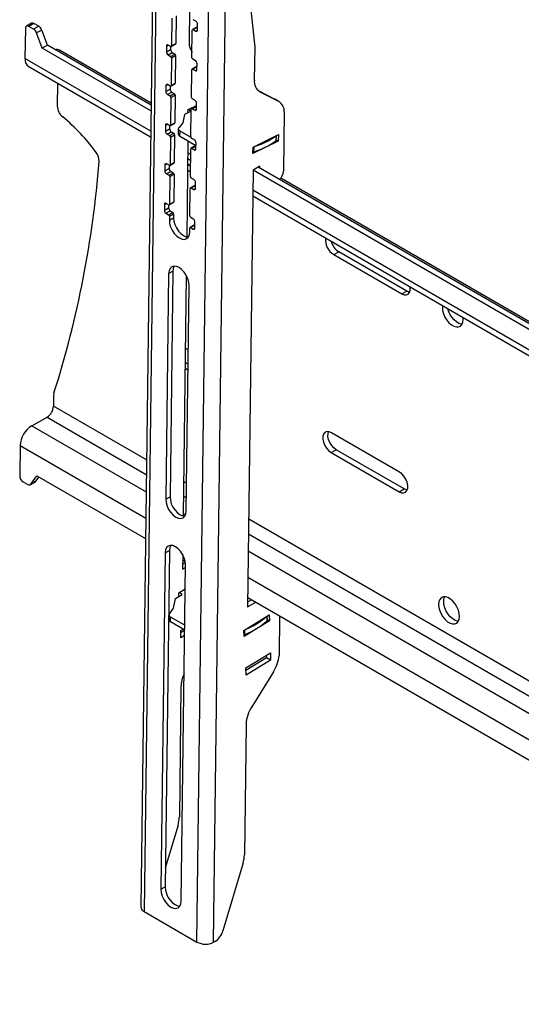
# Model space of a CAD drawing. Units: millimetres. Extents: x 5 to 292, y 5 to 205.
# Drawn here: x 225 to 239, y 155 to 183 of the extents above; entities that cross this region are included whole.
import ezdxf

# ---------------------------------------------------------------- set-up
doc = ezdxf.new("R2010")
doc.units = ezdxf.units.MM

msp = doc.modelspace()

# ---------------------------------------------------------------- linework, layer by layer
at = {"color": 7, "linetype": 'Continuous', "lineweight": 25}
for p, q in [((228.754, 187.552), (228.377, 157.942)), ((228.85, 187.419), (228.473, 157.809)), ((229.934, 156.965), (230.311, 186.575)), ((230.396, 156.961), (230.773, 186.567)), ((231.137, 185.559), (231.535, 181.758)), ((229.73, 182.8), (229.719, 181.882)), ((229.239, 182.554), (229.229, 181.787)), ((229.357, 182.62), (229.347, 181.853)), ((229.903, 182.475), (229.832, 182.516)), ((225.176, 182.274), (225.165, 181.438)), ((225.347, 182.416), (225.205, 182.336)), ((225.413, 182.409), (225.272, 182.33)), ((225.405, 182.252), (225.272, 182.33)), ((225.547, 182.332), (225.405, 182.252)), ((225.547, 182.332), (225.413, 182.409)), ((225.628, 182.229), (225.487, 182.15)), ((225.785, 181.807), (225.628, 182.229)), ((229.795, 181.46), (229.805, 182.228)), ((229.93, 182.309), (229.812, 182.243)), ((229.828, 182.242), (229.946, 182.308)), ((229.828, 182.242), (229.899, 182.201)), ((229.946, 182.308), (229.948, 182.307)), ((229.947, 182.228), (229.949, 182.393)), ((225.644, 181.728), (225.487, 182.15)), ((225.785, 181.807), (225.644, 181.728)), ((228.658, 179.988), (225.644, 181.728)), ((228.66, 180.147), (225.785, 181.807)), ((228.661, 180.204), (226.126, 181.668)), ((229.087, 181.786), (229.085, 181.622)), ((229.085, 181.622), (229.202, 181.688)), ((229.205, 181.773), (229.135, 181.814)), ((229.204, 181.774), (229.202, 181.688)), ((229.222, 181.771), (229.34, 181.837)), ((229.229, 181.787), (229.347, 181.853)), ((231.535, 181.758), (231.524, 180.84)), ((229.131, 181.54), (229.249, 181.606)), ((229.131, 181.54), (229.202, 181.499)), ((229.202, 181.499), (229.32, 181.565)), ((229.225, 181.458), (229.215, 180.69)), ((229.225, 181.458), (229.343, 181.524)), ((229.249, 181.606), (229.32, 181.565)), ((229.343, 181.524), (229.333, 180.756)), ((229.889, 181.378), (229.818, 181.419)), ((225.258, 181.227), (228.649, 179.269)), ((229.781, 180.363), (229.791, 181.131)), ((229.916, 181.213), (229.798, 181.147)), ((229.814, 181.145), (229.932, 181.211)), ((229.814, 181.145), (229.885, 181.104)), ((229.932, 181.211), (229.934, 181.21)), ((229.933, 181.132), (229.935, 181.296)), ((226.069, 180.759), (226.061, 180.124)), ((229.073, 180.689), (229.071, 180.525)), ((229.071, 180.525), (229.188, 180.591)), ((229.191, 180.676), (229.121, 180.717)), ((229.19, 180.677), (229.188, 180.591)), ((229.208, 180.675), (229.326, 180.741)), ((229.215, 180.69), (229.333, 180.756)), ((229.117, 180.443), (229.235, 180.509)), ((229.117, 180.443), (229.188, 180.402)), ((229.188, 180.402), (229.306, 180.468)), ((229.211, 180.361), (229.201, 179.593)), ((229.211, 180.361), (229.329, 180.427)), ((229.235, 180.509), (229.306, 180.468)), ((229.329, 180.427), (229.319, 179.659)), ((229.875, 180.282), (229.804, 180.322)), ((231.626, 180.553), (232.091, 180.315)), ((231.673, 180.521), (232.209, 180.247)), ((232.209, 180.247), (232.091, 180.315)), ((232.091, 180.315), (232.1, 180.31)), ((232.217, 180.242), (232.1, 180.31)), ((229.681, 179.931), (229.687, 180.029)), ((229.687, 180.029), (229.92, 180.143)), ((229.692, 180.031), (229.776, 179.982)), ((229.767, 179.267), (229.777, 180.034)), ((229.902, 180.116), (229.784, 180.05)), ((229.8, 180.048), (229.918, 180.114)), ((229.8, 180.048), (229.871, 180.007)), ((229.918, 180.114), (229.92, 180.113)), ((229.919, 180.035), (229.921, 180.199)), ((229.592, 179.888), (229.543, 179.654)), ((229.776, 179.978), (229.592, 179.888)), ((232.355, 179.962), (232.334, 178.316)), ((229.059, 179.593), (229.057, 179.428)), ((229.057, 179.428), (229.175, 179.494)), ((229.177, 179.58), (229.107, 179.62)), ((229.176, 179.58), (229.175, 179.494)), ((229.194, 179.578), (229.312, 179.644)), ((229.201, 179.593), (229.319, 179.659)), ((229.417, 179.495), (229.408, 179.355)), ((229.543, 179.654), (229.436, 179.529)), ((229.103, 179.346), (229.221, 179.412)), ((229.103, 179.346), (229.174, 179.305)), ((229.174, 179.305), (229.292, 179.371)), ((229.197, 179.264), (229.187, 178.497)), ((229.197, 179.264), (229.315, 179.33)), ((229.221, 179.412), (229.292, 179.371)), ((229.315, 179.33), (229.305, 178.563)), ((229.456, 179.441), (229.447, 179.3)), ((229.447, 179.3), (229.906, 179.035)), ((229.456, 179.441), (229.767, 179.261)), ((229.861, 179.185), (229.79, 179.226)), ((231.492, 178.986), (232.197, 179.331)), ((232.13, 179.17), (232.139, 179.303)), ((232.197, 179.331), (232.186, 179.151)), ((229.684, 179.163), (229.65, 176.501)), ((229.753, 178.17), (229.763, 178.938)), ((229.888, 179.019), (229.77, 178.953)), ((229.787, 178.952), (229.904, 179.018)), ((229.787, 178.952), (229.857, 178.911)), ((229.904, 179.018), (229.906, 179.017)), ((229.905, 178.938), (229.907, 179.103)), ((232.186, 179.151), (231.481, 178.806)), ((231.481, 178.806), (231.492, 178.986)), ((232.186, 179.151), (232.131, 179.183)), ((229.678, 178.675), (229.759, 178.628)), ((229.045, 178.496), (229.043, 178.332)), ((229.043, 178.332), (229.161, 178.398)), ((229.163, 178.483), (229.093, 178.524)), ((229.162, 178.484), (229.161, 178.398)), ((229.18, 178.481), (229.298, 178.547)), ((229.187, 178.497), (229.305, 178.563)), ((229.757, 178.461), (229.676, 178.507)), ((231.681, 178.457), (231.492, 178.351)), ((254, 165.514), (231.633, 178.43)), ((231.68, 178.403), (231.681, 178.457)), ((229.089, 178.25), (229.207, 178.316)), ((229.089, 178.25), (229.16, 178.209)), ((229.16, 178.209), (229.278, 178.275)), ((229.183, 178.168), (229.173, 177.4)), ((229.183, 178.168), (229.301, 178.234)), ((229.207, 178.316), (229.278, 178.275)), ((229.301, 178.234), (229.291, 177.466)), ((229.673, 178.348), (229.754, 178.301)), ((229.847, 178.088), (229.776, 178.129)), ((231.492, 178.351), (231.338, 166.254)), ((253.998, 165.354), (231.492, 178.351)), ((254.001, 165.57), (232.256, 178.128)), ((229.739, 177.073), (229.749, 177.841)), ((229.874, 177.923), (229.756, 177.857)), ((229.773, 177.855), (229.89, 177.921)), ((229.773, 177.855), (229.843, 177.814)), ((229.89, 177.921), (229.892, 177.92)), ((229.891, 177.842), (229.893, 178.006)), ((231.483, 177.632), (253.989, 164.635)), ((229.031, 177.399), (229.029, 177.235)), ((229.029, 177.235), (229.147, 177.301)), ((229.149, 177.386), (229.079, 177.427)), ((229.148, 177.387), (229.147, 177.301)), ((229.166, 177.385), (229.284, 177.451)), ((229.173, 177.4), (229.291, 177.466)), ((229.075, 177.153), (229.193, 177.219)), ((229.075, 177.153), (229.146, 177.112)), ((229.146, 177.112), (229.264, 177.178)), ((229.169, 177.071), (229.168, 176.961)), ((229.168, 176.961), (229.286, 177.027)), ((229.169, 177.071), (229.287, 177.137)), ((229.193, 177.219), (229.264, 177.178)), ((229.287, 177.137), (229.286, 177.027)), ((229.833, 176.992), (229.762, 177.032)), ((229.733, 176.635), (229.735, 176.744)), ((229.86, 176.826), (229.742, 176.76)), ((229.759, 176.758), (229.876, 176.824)), ((229.759, 176.758), (229.829, 176.717)), ((229.876, 176.824), (229.878, 176.823)), ((229.877, 176.745), (229.879, 176.909)), ((233.724, 176.008), (233.866, 176.088)), ((233.724, 176.008), (235.61, 174.92)), ((235.751, 174.999), (233.866, 176.088)), ((229.149, 175.481), (229.069, 169.23)), ((229.149, 175.481), (229.267, 175.547)), ((229.267, 175.547), (229.187, 169.296)), ((229.636, 175.432), (229.551, 168.77)), ((229.635, 168.903), (229.714, 175.154)), ((235.61, 174.92), (235.751, 174.999)), ((237.317, 174.21), (237.314, 174.265)), ((229.692, 173.366), (229.611, 173.413)), ((229.687, 172.977), (229.606, 173.024)), ((229.604, 172.864), (229.685, 172.818)), ((225.959, 172.119), (225.955, 171.809)), ((225.352, 171.267), (225.776, 171.504)), ((235.547, 169.985), (233.661, 171.073)), ((225.029, 170.718), (225.018, 169.882)), ((233.654, 170.525), (233.796, 170.604)), ((233.654, 170.525), (235.54, 169.436)), ((235.681, 169.516), (233.796, 170.604)), ((225.111, 169.718), (225.245, 169.641)), ((225.311, 169.634), (225.453, 169.713)), ((225.327, 169.649), (225.493, 169.884)), ((225.469, 169.728), (225.327, 169.649)), ((225.469, 169.728), (225.554, 169.849)), ((225.493, 169.884), (228.507, 168.144)), ((235.54, 169.436), (235.681, 169.516)), ((229.069, 169.23), (229.187, 169.296)), ((229.05, 167.749), (228.931, 158.428)), ((229.168, 167.815), (229.049, 158.494)), ((229.05, 167.749), (229.168, 167.815)), ((229.538, 167.7), (229.533, 167.296)), ((229.534, 167.431), (229.613, 167.475)), ((229.536, 167.549), (229.608, 167.508)), ((229.497, 158.101), (229.616, 167.423)), ((229.533, 167.296), (229.615, 167.342)), ((229.428, 166.639), (229.607, 166.749)), ((229.285, 166.213), (229.334, 166.478)), ((229.334, 166.478), (229.523, 166.594)), ((229.431, 166.537), (229.428, 166.639)), ((229.523, 166.594), (229.436, 166.644)), ((231.338, 166.254), (231.562, 166.379)), ((231.34, 166.389), (231.444, 166.447)), ((231.341, 166.507), (253.847, 153.51)), ((229.177, 166.066), (229.285, 166.213)), ((229.158, 166.023), (229.162, 165.889)), ((229.594, 165.739), (229.197, 165.969)), ((229.201, 165.835), (229.197, 165.969)), ((229.593, 165.609), (229.201, 165.835)), ((231.233, 165.596), (231.94, 166.031)), ((231.945, 165.859), (231.238, 165.425)), ((231.887, 165.875), (231.884, 165.996)), ((231.945, 165.859), (231.887, 165.893)), ((231.94, 166.031), (231.945, 165.859)), ((232.224, 165.997), (232.21, 164.902)), ((229.483, 165.6), (229.544, 165.637)), ((229.489, 165.396), (229.483, 165.6)), ((229.593, 165.601), (229.485, 165.534)), ((231.238, 165.425), (231.233, 165.596)), ((229.591, 165.459), (229.489, 165.396)), ((231.288, 164.557), (231.971, 164.977)), ((231.859, 164.842), (231.29, 164.492)), ((231.977, 164.774), (231.294, 164.354)), ((231.857, 164.907), (231.859, 164.842)), ((231.977, 164.774), (231.859, 164.842)), ((231.971, 164.977), (231.977, 164.774)), ((231.294, 164.354), (231.288, 164.557)), ((232.055, 164.454), (231.453, 163.485)), ((229.491, 164.039), (229.445, 160.423)), ((231.296, 162.996), (231.25, 159.381)), ((229.409, 160.202), (229.056, 159.015)), ((231.214, 159.16), (230.654, 157.278)), ((228.931, 158.428), (229.049, 158.494)), ((228.473, 157.809), (229.934, 156.965)), ((230.433, 156.982), (230.396, 156.961))]:
    msp.add_line(p, q, dxfattribs=at)
at = {"color": 8, "linetype": 'Continuous', "lineweight": 25}
for p, q in [((229.899, 182.201), (229.947, 182.227)), ((229.087, 181.786), (229.135, 181.813)), ((228.651, 179.426), (225.165, 181.438)), ((229.885, 181.104), (229.933, 181.131)), ((229.073, 180.689), (229.121, 180.717)), ((231.673, 180.521), (231.651, 180.534)), ((229.871, 180.007), (229.919, 180.034)), ((229.059, 179.593), (229.107, 179.62)), ((232.133, 179.3), (232.125, 179.161)), ((229.857, 178.911), (229.905, 178.937)), ((231.514, 178.997), (231.505, 178.858)), ((229.761, 178.785), (229.68, 178.831)), ((229.045, 178.496), (229.093, 178.523)), ((229.843, 177.814), (229.891, 177.841)), ((253.991, 164.792), (231.485, 177.789)), ((229.031, 177.399), (229.079, 177.427)), ((229.829, 176.717), (229.877, 176.744)), ((228.535, 170.319), (225.955, 171.809)), ((225.776, 171.504), (228.529, 169.914)), ((225.352, 171.267), (228.523, 169.435)), ((225.029, 170.718), (228.514, 168.706)), ((229.645, 169.678), (229.564, 169.725)), ((229.558, 169.32), (229.639, 169.273)), ((229.552, 168.841), (229.617, 168.803)), ((239.401, 164.044), (231.369, 168.683)), ((231.364, 168.278), (239.263, 163.716)), ((231.357, 167.798), (253.864, 154.801)), ((231.348, 167.069), (253.854, 154.072)), ((231.882, 165.863), (231.878, 165.993)), ((231.26, 165.482), (231.257, 165.611))]:
    msp.add_line(p, q, dxfattribs=at)
at = {"color": 7, "linetype": 'Continuous', "lineweight": 25, "flags": 128}
for points in [[(229.436, 179.529), (229.426, 179.518), (229.42, 179.508), (229.417, 179.496), (229.418, 179.484), (229.422, 179.472), (229.43, 179.461), (229.442, 179.451), (229.456, 179.441)], [(229.286, 177.027), (229.294, 176.937), (229.321, 176.841), (229.365, 176.747), (229.423, 176.661), (229.491, 176.589), (229.564, 176.535), (229.637, 176.504), (229.697, 176.497)], [(229.168, 176.961), (229.176, 176.871), (229.203, 176.775), (229.248, 176.681), (229.305, 176.595), (229.373, 176.523), (229.446, 176.469), (229.52, 176.438), (229.588, 176.431), (229.647, 176.45), (229.693, 176.492), (229.723, 176.555), (229.733, 176.635)], [(229.714, 175.154), (229.706, 175.245), (229.679, 175.341), (229.635, 175.435), (229.577, 175.521), (229.509, 175.593), (229.436, 175.647), (229.362, 175.678), (229.294, 175.684), (229.235, 175.666), (229.189, 175.623), (229.16, 175.56), (229.149, 175.481)], [(229.303, 175.685), (229.277, 175.626), (229.267, 175.547)], [(235.61, 174.92), (235.676, 174.893), (235.738, 174.89), (235.789, 174.912), (235.826, 174.956), (235.846, 175.02), (235.847, 175.098), (235.845, 175.113)], [(235.832, 174.969), (235.818, 174.972), (235.751, 174.999)], [(236.741, 174.596), (236.737, 174.545), (236.745, 174.459), (236.768, 174.369), (236.807, 174.279), (236.859, 174.195), (236.92, 174.121), (236.988, 174.063), (237.058, 174.022), (237.126, 174.003), (237.188, 174.005), (237.241, 174.028), (237.282, 174.072), (237.307, 174.134), (237.317, 174.21), (237.317, 174.21)], [(237.286, 174.08), (237.267, 174.082), (237.199, 174.102), (237.129, 174.142), (237.062, 174.201), (237, 174.274), (236.949, 174.358), (236.91, 174.448), (236.892, 174.509)], [(233.661, 171.073), (233.595, 171.101), (233.533, 171.104), (233.482, 171.082), (233.445, 171.037), (233.425, 170.973), (233.424, 170.895), (233.442, 170.809), (233.477, 170.723), (233.528, 170.642), (233.588, 170.575), (233.654, 170.525)], [(233.796, 170.604), (233.73, 170.654), (233.669, 170.721), (233.619, 170.802), (233.583, 170.888), (233.566, 170.974), (233.567, 171.052), (233.58, 171.104)], [(235.54, 169.436), (235.606, 169.409), (235.668, 169.406), (235.719, 169.428), (235.756, 169.473), (235.776, 169.537), (235.777, 169.615), (235.759, 169.701), (235.724, 169.787), (235.674, 169.868), (235.613, 169.935), (235.547, 169.985)], [(235.762, 169.486), (235.748, 169.488), (235.681, 169.516)], [(229.069, 169.23), (229.078, 169.139), (229.105, 169.043), (229.149, 168.949), (229.207, 168.863), (229.275, 168.791), (229.348, 168.738), (229.421, 168.706), (229.49, 168.7), (229.549, 168.718), (229.595, 168.761), (229.624, 168.824), (229.635, 168.903)], [(229.187, 169.296), (229.196, 169.205), (229.223, 169.109), (229.267, 169.015), (229.325, 168.929), (229.393, 168.857), (229.466, 168.804), (229.539, 168.772), (229.598, 168.765)], [(229.616, 167.423), (229.607, 167.513), (229.58, 167.609), (229.536, 167.703), (229.478, 167.789), (229.41, 167.862), (229.337, 167.915), (229.264, 167.946), (229.195, 167.953), (229.136, 167.934), (229.09, 167.892), (229.061, 167.829), (229.05, 167.749)], [(229.205, 167.953), (229.179, 167.895), (229.168, 167.815)], [(237.212, 165.985), (237.205, 166.071), (237.181, 166.161), (237.142, 166.251), (237.09, 166.335), (237.029, 166.408), (236.961, 166.467), (236.892, 166.507), (236.823, 166.527), (236.761, 166.525), (236.708, 166.501), (236.668, 166.457), (236.642, 166.396), (236.632, 166.32), (236.64, 166.234), (236.664, 166.144), (236.702, 166.054), (236.754, 165.97), (236.815, 165.896), (236.883, 165.838), (236.953, 165.797), (237.021, 165.778), (237.083, 165.78), (237.136, 165.803), (237.177, 165.847), (237.203, 165.909), (237.212, 165.985)], [(236.774, 166.399), (236.783, 166.475), (236.804, 166.529)], [(237.182, 165.855), (237.162, 165.857), (237.094, 165.877), (237.024, 165.917), (236.957, 165.976), (236.895, 166.049), (236.844, 166.133), (236.805, 166.223), (236.781, 166.313), (236.774, 166.399)], [(229.049, 158.494), (229.058, 158.403), (229.085, 158.307), (229.129, 158.213), (229.187, 158.127), (229.255, 158.055), (229.328, 158.001), (229.401, 157.97), (229.46, 157.963)], [(228.931, 158.428), (228.94, 158.337), (228.967, 158.241), (229.011, 158.147), (229.069, 158.061), (229.137, 157.989), (229.21, 157.935), (229.283, 157.904), (229.352, 157.898), (229.411, 157.916), (229.457, 157.958), (229.486, 158.021), (229.497, 158.101)]]:
    msp.add_lwpolyline(points, dxfattribs=at)
at = {"color": 7, "linetype": 'Continuous', "lineweight": 25}
for centre, radius, start, end in [((229.848, 182.39), 0.101, 1.7356, 57.2764), ((225.235, 182.283), 0.0594, 51.4975, 188.5021), ((225.374, 182.354), 0.0675, 54.5889, 113.9658), ((225.297, 182.083), 0.201, 19.424, 57.2962), ((225.438, 182.162), 0.201, 19.424, 57.2962), ((229.819, 182.23), 0.0148, 51.4975, 188.5021), ((229.918, 182.224), 0.0297, 231.4975, 8.5021), ((229.937, 182.294), 0.0169, 54.5889, 113.9658), ((226.04, 181.507), 0.182, 62.0386, 103.3042), ((229.116, 181.79), 0.0297, 51.4975, 188.5021), ((229.304, 181.691), 0.101, 181.7356, 237.2764), ((229.214, 181.784), 0.0148, 231.4975, 8.5021), ((229.331, 181.851), 0.0163, 303.2721, 6.3395), ((230.109, 181.856), 0.392, 176.1805, 217.071), ((225.389, 181.41), 0.225, 172.8865, 234.6673), ((229.186, 181.625), 0.101, 181.7356, 237.2764), ((229.174, 181.456), 0.0506, 1.7356, 57.2764), ((229.292, 181.522), 0.0506, 1.7356, 57.2764), ((229.845, 181.462), 0.0506, 181.7356, 237.2764), ((229.805, 181.133), 0.0148, 51.4975, 188.5021), ((229.904, 181.127), 0.0297, 231.4975, 8.5021), ((229.834, 181.293), 0.101, 1.7356, 57.2764), ((229.923, 181.197), 0.0169, 54.5889, 113.9658), ((231.853, 180.8), 0.331, 173.1132, 237.2507), ((229.102, 180.694), 0.0297, 51.4975, 188.5021), ((229.29, 180.594), 0.101, 181.7356, 237.2764), ((229.2, 180.688), 0.0148, 231.4975, 8.5021), ((229.317, 180.754), 0.0163, 303.2721, 6.3395), ((229.172, 180.528), 0.101, 181.7356, 237.2764), ((229.16, 180.359), 0.0506, 1.7356, 57.2764), ((229.278, 180.425), 0.0506, 1.7356, 57.2764), ((229.831, 180.365), 0.0506, 181.7356, 237.2764), ((226.474, 180.139), 0.413, 182.0737, 230.4569), ((229.791, 180.037), 0.0148, 51.4975, 188.5021), ((229.89, 180.031), 0.0297, 231.4975, 8.5021), ((229.82, 180.196), 0.101, 1.7356, 57.2764), ((229.909, 180.1), 0.0169, 54.5889, 113.9658), ((232.037, 179.979), 0.318, 356.9375, 57.4056), ((222.857, 175.728), 5.292, 35.982, 50.6653), ((229.088, 179.597), 0.0297, 51.4975, 188.5021), ((229.276, 179.497), 0.101, 181.7356, 237.2764), ((229.187, 179.591), 0.0148, 231.4975, 8.5021), ((229.303, 179.658), 0.0163, 303.2721, 6.3395), ((229.158, 179.431), 0.101, 181.7356, 237.2764), ((229.146, 179.263), 0.0506, 1.7356, 57.2764), ((229.264, 179.329), 0.0506, 1.7356, 57.2764), ((229.473, 179.36), 0.0653, 184.7969, 246.4845), ((229.817, 179.268), 0.0506, 181.7356, 237.2764), ((230.9, 181.041), 2.132, 287.0681, 305.0755), ((229.777, 178.94), 0.0148, 51.4975, 188.5021), ((229.876, 178.934), 0.0297, 231.4975, 8.5021), ((229.806, 179.1), 0.101, 1.7356, 57.2764), ((229.895, 179.004), 0.0169, 54.5889, 113.9658), ((230.891, 180.899), 2.131, 286.7579, 305.3857), ((232.118, 179.172), 0.0123, 301.9693, 353.7296), ((226.831, 178.598), 0.39, 358.4983, 37.741), ((231.489, 178.912), 0.0558, 264.712, 286.6109), ((198.993, 180.774), 28.312, 342.3257, 355.5723), ((229.074, 178.5), 0.0297, 51.4975, 188.5021), ((229.262, 178.401), 0.101, 181.7356, 237.2764), ((229.173, 178.494), 0.0148, 231.4975, 8.5021), ((229.289, 178.561), 0.0163, 303.2721, 6.3395), ((229.144, 178.335), 0.101, 181.7356, 237.2764), ((229.132, 178.166), 0.0506, 1.7356, 57.2764), ((229.25, 178.232), 0.0506, 1.7356, 57.2764), ((229.803, 178.172), 0.0506, 181.7356, 237.2764), ((232.021, 178.335), 0.314, 309.2164, 356.5372), ((229.763, 177.843), 0.0148, 51.4975, 188.5021), ((229.862, 177.837), 0.0297, 231.4975, 8.5021), ((229.792, 178.003), 0.101, 1.7356, 57.2764), ((229.881, 177.907), 0.0169, 54.5889, 113.9658), ((229.06, 177.404), 0.0297, 51.4975, 188.5021), ((229.248, 177.304), 0.101, 181.7356, 237.2764), ((229.159, 177.398), 0.0148, 231.4975, 8.5021), ((229.275, 177.464), 0.0163, 303.2721, 6.3395), ((229.13, 177.238), 0.101, 181.7356, 237.2764), ((229.118, 177.069), 0.0506, 1.7356, 57.2764), ((229.236, 177.135), 0.0506, 1.7356, 57.2764), ((229.789, 177.075), 0.0506, 181.7356, 237.2764), ((229.749, 176.747), 0.0148, 51.4975, 188.5021), ((229.848, 176.741), 0.0297, 231.4975, 8.5021), ((229.778, 176.906), 0.101, 1.7356, 57.2764), ((229.867, 176.81), 0.0169, 54.5889, 113.9658), ((233.976, 176.419), 0.481, 173.9854, 238.4988), ((234.147, 176.519), 0.515, 195.6454, 236.9278), ((226.16, 172.118), 0.201, 162.6339, 179.9261), ((225.572, 171.83), 0.384, 302.1011, 356.907), ((225.719, 170.681), 0.691, 122.1011, 176.907), ((225.22, 169.888), 0.202, 181.7356, 237.2764), ((225.429, 169.755), 0.0481, 299.4366, 325.5409), ((225.282, 169.687), 0.0592, 231.0888, 319.9721), ((229.217, 166.024), 0.0583, 133.871, 249.6259), ((229.228, 165.896), 0.067, 185.9217, 245.6828), ((230.41, 167.562), 2.247, 292.2338, 310.8995), ((230.407, 167.698), 2.249, 292.8687, 310.2646), ((231.872, 165.875), 0.0151, 308.0893, 359.0774), ((231.241, 165.531), 0.0527, 265.2228, 291.9322), ((231.202, 164.999), 1.012, 327.425, 354.4751), ((230.402, 164.006), 0.912, 154.8078, 177.9439), ((232.279, 162.95), 0.984, 147.0681, 177.2752), ((228.626, 160.443), 0.819, 342.9175, 358.636), ((230.431, 159.4), 0.819, 342.9175, 358.636), ((228.532, 157.952), 0.155, 183.6653, 247.5622), ((230.157, 157.419), 0.517, 302.2694, 344.0949), ((230.169, 157.416), 0.509, 242.4968, 296.5079)]:
    msp.add_arc(centre, radius, start, end, dxfattribs=at)

doc.saveas('drawing.dxf')
